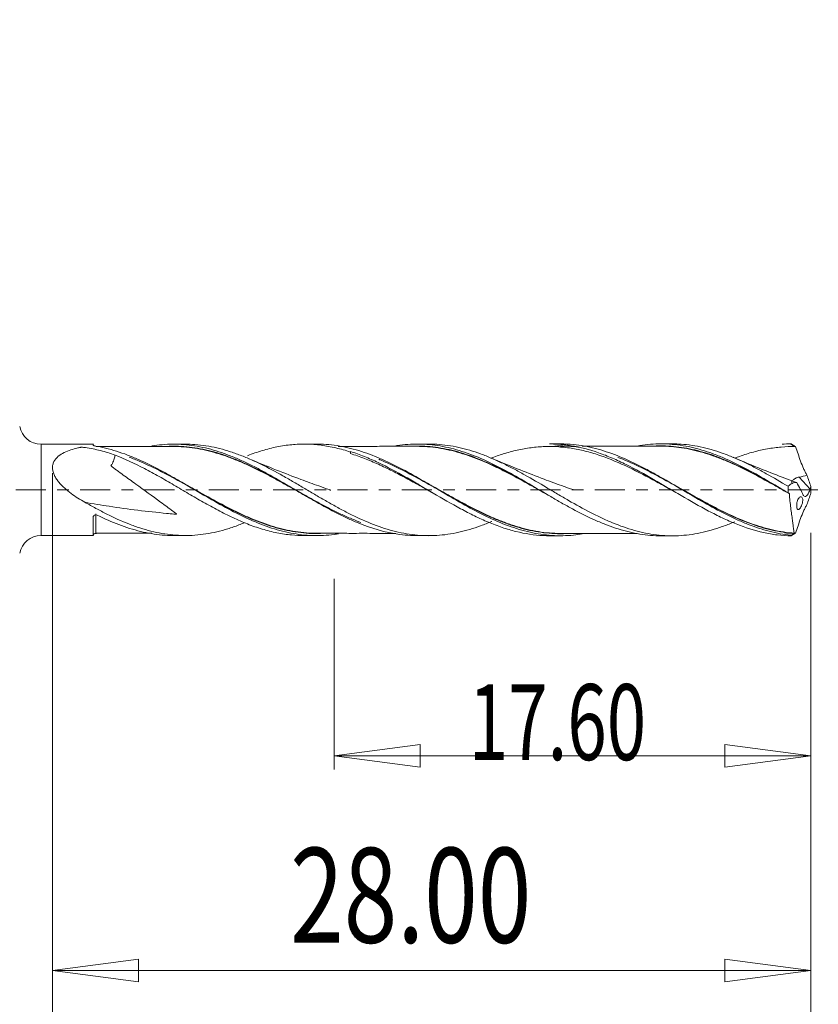
# Model space of a CAD drawing. Units: millimetres. Extents: x -45 to 54, y -95 to 22.
# Drawn here: x 1 to 30, y -19 to 17 of the extents above; entities that cross this region are included whole.
import ezdxf

# ---------------------------------------------------------------- set-up
doc = ezdxf.new("R2010")
doc.units = ezdxf.units.MM
doc.linetypes.add('CENTER', pattern=[47.5, 22, -8.5, 8.5, -8.5])
for name, color, linetype in [('1', 4, 'Continuous'), ('2', 7, 'Continuous'), ('SK2', 7, 'Continuous'), ('SK4', 2, 'CENTER')]:
    doc.layers.add(name, color=color, linetype=linetype)
doc.styles.add('iso_b_vert', font='simplex.shx')
doc.dimstyles.get("Standard").update_dxf_attribs({"dimtxt": 0.18, "dimasz": 0.18, "dimexe": 0.18, "dimexo": 0.0625, "dimgap": 0.09, "dimtad": 1, "dimzin": 0, "dimdsep": 52, "dimtxsty": 'Standard', "dimcen": 0.09, "dimadec": 0, "dimazin": 0, "dimtfac": 1, "dimtdec": 4, "dimtofl": 0, "dimtmove": 0, "dimatfit": 3, "dimfxl": 1, "dimtolj": 1, "dimtzin": 0, "dimarcsym": 0})

# ---------------------------------------------------------------- blocks, each defined once
blk = doc.blocks.new('_U0')
at = {"layer": 'SK2', "lineweight": 13}
for p, q in [((30, -1.5875), (30, -29.67512)), ((0, -4.5875), (0, -29.67512)), ((0, -26.50012), (3.174998, -26.082123)), ((3.174998, -26.082123), (3.175002, -26.918117)), ((30, -26.50012), (26.824998, -26.082123)), ((26.825002, -26.918117), (26.824998, -26.082123)), ((0, -26.50012), (30, -26.50012)), ((0, -26.50012), (3.175002, -26.918117)), ((30, -26.50012), (26.825002, -26.918117))]:
    blk.add_line(p, q, dxfattribs=at)
at = {"layer": 'SK2', "lineweight": 18, "attachment_point": 7, "line_spacing_factor": 1.084337, "style": 'iso_b_vert'}
for s, insert, char_height in [('\\W0.1790;(', (6.244329, -25.400814), 3.175), ('\\W0.7468;30.00', (9.770389, -25.467451), 3.50012), ('\\W0.1969;)', (23.758393, -25.400814), 3.175)]:
    blk.add_mtext(s, dxfattribs=dict(at, insert=insert, char_height=char_height))
blk = doc.blocks.new('_Closed')
at = {"lineweight": -2}
for p, q in [((-1, 0.166667), (0, 0)), ((-1, 0.166667), (-1, -0.166667)), ((0, 0), (-1, -0.166667)), ((0, 0), (-1, 0))]:
    blk.add_line(p, q, dxfattribs=at)
blk = doc.blocks.new('_U1')
at = {"layer": '2', "lineweight": 13}
for p, q in [((36.75006, 14.283226), (36.75006, -10.4503)), ((36.332063, 4.874998), (37.168057, 4.875002)), ((36.75006, 1.7), (36.332063, 4.874998)), ((36.75006, 1.7), (37.168057, 4.875002)), ((30.9688, 1.7), (39.92506, 1.7)), ((30.9688, -1.7), (39.92506, -1.7)), ((36.75006, -1.7), (36.332063, -4.875002)), ((36.75006, -1.7), (37.168057, -4.874998)), ((37.168057, -4.874998), (36.332063, -4.875002))]:
    blk.add_line(p, q, dxfattribs=at)
at = {"layer": '2', "lineweight": 18, "insert": (36.060403, 5.857505), "char_height": 3.50012, "attachment_point": 7, "rotation": 90, "line_spacing_factor": 1.084337, "style": 'iso_b_vert'}
blk.add_mtext('\\W0.7640;3.40', dxfattribs=at)
blk = doc.blocks.new('_U4')
at = {"layer": 'SK2', "lineweight": 13}
for p, q in [((2, 0.6125), (2, -20.92482)), ((30, -1.5875), (30, -20.92482)), ((2, -17.74982), (5.174998, -17.331823)), ((5.174998, -17.331823), (5.175002, -18.167817)), ((30, -17.74982), (26.824998, -17.331823)), ((26.825002, -18.167817), (26.824998, -17.331823)), ((2, -17.74982), (30, -17.74982)), ((2, -17.74982), (5.175002, -18.167817)), ((30, -17.74982), (26.825002, -18.167817))]:
    blk.add_line(p, q, dxfattribs=at)
at = {"layer": 'SK2', "lineweight": 18, "insert": (10.770389, -16.717151), "char_height": 3.50012, "attachment_point": 7, "line_spacing_factor": 1.084337, "style": 'iso_b_vert'}
blk.add_mtext('\\W0.7468;28.00', dxfattribs=at)
blk = doc.blocks.new('_U5')
at = {"layer": 'SK2', "lineweight": 13}
for p, q in [((30, -1.5875), (30, -10.32)), ((12.4, -3.2875), (12.4, -10.32)), ((12.4, -9.82), (15.574998, -9.402003)), ((15.574998, -9.402003), (15.575002, -10.237997)), ((30, -9.82), (26.824998, -9.402003)), ((26.825002, -10.237997), (26.824998, -9.402003)), ((12.4, -9.82), (30, -9.82)), ((12.4, -9.82), (15.575002, -10.237997)), ((30, -9.82), (26.825002, -10.237997))]:
    blk.add_line(p, q, dxfattribs=at)
at = {"layer": 'SK2', "lineweight": 18, "insert": (17.366401, -9.973893), "char_height": 2.8, "attachment_point": 7, "line_spacing_factor": 1.084337, "style": 'iso_b_vert'}
blk.add_mtext('\\W0.6864;17.60', dxfattribs=at)
blk = doc.blocks.new('_U6')
at = {"layer": 'SK2', "lineweight": 13}
for p, q in [((-36, -1.5875), (-36, -39.67512)), ((30, -1.5875), (30, -39.67512)), ((-36, -36.50012), (-32.825002, -36.082123)), ((-32.825002, -36.082123), (-32.824998, -36.918117)), ((30, -36.50012), (26.824998, -36.082123)), ((26.825002, -36.918117), (26.824998, -36.082123)), ((-36, -36.50012), (30, -36.50012)), ((-36, -36.50012), (-32.824998, -36.918117)), ((30, -36.50012), (26.825002, -36.918117))]:
    blk.add_line(p, q, dxfattribs=at)
at = {"layer": 'SK2', "lineweight": 18, "insert": (-8.229611, -35.467451), "char_height": 3.50012, "attachment_point": 7, "line_spacing_factor": 1.084337, "style": 'iso_b_vert'}
blk.add_mtext('\\W0.7468;66.00', dxfattribs=at)

msp = doc.modelspace()

# ---------------------------------------------------------------- linework, layer by layer
at = {"layer": '1', "lineweight": 18}
for p, q in [((3.503, 1.684), (1.575, 1.683)), ((1.575, 1.683), (1.575, 0)), ((6.899, 1.686), (6.467, 1.686)), ((11.752, 1.689), (11.281, 1.689)), ((15.888, 1.692), (15.468, 1.691)), ((20.753, 1.695), (20.349, 1.694)), ((24.88, 1.697), (24.469, 1.697)), ((13, 1.417), (13, 1.395)), ((29.969, 0.026), (29.566, 0.472)), ((1.575, 0), (1.575, -1.683)), ((1.575, -1.683), (3.503, -1.684)), ((6.467, -1.686), (6.899, -1.686)), ((11.281, -1.689), (11.752, -1.689)), ((15.468, -1.691), (15.888, -1.692)), ((20.349, -1.694), (20.753, -1.695)), ((24.469, -1.697), (24.88, -1.697))]:
    msp.add_line(p, q, dxfattribs=at)
for centre, start, end in [((1.575, 2.483), 190.174, 270.0358), ((1.575, -2.483), 89.9642, 169.826)]:
    msp.add_arc(centre, 0.8, start, end, dxfattribs=at)
for centre, start_param, end_param in [((3.602, 1.699), 0.000422, 0.926773), ((3.602, -1.699), -1.555051, -0.000422)]:
    msp.add_ellipse(centre, major_axis=(-0.1, 0), ratio=1, start_param=start_param, end_param=end_param, dxfattribs=at)
for points, knots in [([(3.195, -0.461), (3.019, -0.362), (2.848, -0.255), (2.605, -0.074), (2.526, -0.01), (2.374, 0.127), (2.302, 0.2), (2.205, 0.317), (2.174, 0.358), (2.119, 0.441), (2.094, 0.483), (2.051, 0.571), (2.033, 0.617), (2.007, 0.707), (2, 0.753), (1.996, 0.844), (2, 0.887), (2.019, 0.971), (2.034, 1.011), (2.093, 1.122), (2.15, 1.185), (2.278, 1.292), (2.351, 1.336), (2.505, 1.414), (2.587, 1.446), (2.755, 1.503), (2.841, 1.526), (2.951, 1.552), (2.974, 1.557), (3.007, 1.564), (3.018, 1.567), (3.041, 1.571), (3.053, 1.572), (3.091, 1.573), (3.116, 1.571), (3.164, 1.565), (3.188, 1.561), (3.403, 1.531), (3.589, 1.496), (3.954, 1.405), (4.132, 1.349), (4.307, 1.282)], [0, 0, 0, 0, 0.125, 0.125, 0.1875, 0.1875, 0.25, 0.25, 0.28125, 0.28125, 0.3125, 0.3125, 0.34375, 0.34375, 0.375, 0.375, 0.40625, 0.40625, 0.4375, 0.4375, 0.5, 0.5, 0.5625, 0.5625, 0.625, 0.625, 0.6875, 0.6875, 0.703125, 0.703125, 0.710937, 0.710937, 0.71875, 0.71875, 0.734375, 0.734375, 0.75, 0.75, 0.875, 0.875, 1, 1, 1, 1]), ([(3.503, 1.637), (3.503, 1.657), (3.503, 1.67), (3.503, 1.682), (3.503, 1.684), (3.503, 1.684)], [0, 0, 0, 0, 0.616448, 0.616448, 1, 1, 1, 1]), ([(12.553, -1.624), (12.503, -1.632), (12.453, -1.639), (12.268, -1.664), (12.132, -1.676), (11.864, -1.69), (11.73, -1.691), (11.329, -1.678), (11.063, -1.647), (10.662, -1.569), (10.528, -1.538), (10.258, -1.465), (10.123, -1.424), (9.452, -1.195), (8.923, -0.942), (8.112, -0.501), (7.845, -0.347), (7.311, -0.035), (7.045, 0.123), (6.642, 0.357), (6.507, 0.435), (6.237, 0.586), (6.103, 0.659), (5.701, 0.872), (5.435, 1.004), (5.034, 1.179), (4.9, 1.235), (4.631, 1.337), (4.496, 1.384), (4.091, 1.51), (3.822, 1.575), (3.551, 1.619)], [0, 0, 0, 0, 0.016718, 0.016718, 0.061412, 0.061412, 0.106107, 0.106107, 0.195496, 0.195496, 0.240191, 0.240191, 0.284885, 0.284885, 0.463664, 0.463664, 0.553053, 0.553053, 0.642443, 0.642443, 0.687137, 0.687137, 0.731832, 0.731832, 0.821221, 0.821221, 0.865916, 0.865916, 0.910611, 0.910611, 1, 1, 1, 1]), ([(6.467, 1.602), (6.224, 1.602), (5.827, 1.602), (5.25, 1.601), (4.832, 1.6), (4.434, 1.601), (4.056, 1.601), (3.763, 1.6), (3.602, 1.599)], [0, 0, 0, 0, 0.254571, 0.415314, 0.604709, 0.692193, 0.832111, 1, 1, 1, 1]), ([(5.665, 1.62), (5.793, 1.64), (5.92, 1.656), (6.18, 1.679), (6.312, 1.685), (6.577, 1.686), (6.71, 1.682), (6.975, 1.661), (7.109, 1.646), (7.377, 1.604), (7.511, 1.577), (7.777, 1.515), (7.909, 1.479), (8.174, 1.398), (8.306, 1.352), (8.571, 1.254), (8.704, 1.2), (8.97, 1.085), (9.103, 1.023), (9.372, 0.893), (9.505, 0.826), (9.771, 0.686), (9.903, 0.613), (10.3, 0.392), (10.564, 0.237), (10.964, 0.002), (11.098, -0.077), (11.365, -0.234), (11.498, -0.312), (11.897, -0.54), (12.16, -0.687), (12.558, -0.891), (12.691, -0.957), (12.957, -1.083), (13.092, -1.143), (13.76, -1.42), (14.283, -1.576), (14.951, -1.665), (15.085, -1.678), (15.302, -1.689), (15.385, -1.691), (15.468, -1.691)], [0, 0, 0, 0, 0.039009, 0.039009, 0.079686, 0.079686, 0.120363, 0.120363, 0.16104, 0.16104, 0.201717, 0.201717, 0.242394, 0.242394, 0.283071, 0.283071, 0.323748, 0.323748, 0.364425, 0.364425, 0.405102, 0.405102, 0.445779, 0.445779, 0.527132, 0.527132, 0.567809, 0.567809, 0.608486, 0.608486, 0.68984, 0.68984, 0.730517, 0.730517, 0.771194, 0.771194, 0.933902, 0.933902, 0.974579, 0.974579, 1, 1, 1, 1]), ([(6.15, 1.602), (6.25, 1.608), (6.351, 1.612), (6.585, 1.612), (6.719, 1.608), (6.988, 1.588), (7.121, 1.572), (7.387, 1.532), (7.52, 1.507), (7.785, 1.447), (7.918, 1.412), (8.183, 1.334), (8.315, 1.29), (8.582, 1.195), (8.716, 1.142), (8.985, 1.031), (9.118, 0.972), (9.384, 0.848), (9.517, 0.784), (9.782, 0.65), (9.914, 0.581), (10.179, 0.439), (10.312, 0.367), (10.579, 0.219), (10.713, 0.143), (10.981, -0.008), (11.115, -0.083), (11.381, -0.232), (11.513, -0.306), (11.779, -0.451), (11.911, -0.523), (12.176, -0.662), (12.309, -0.73), (12.576, -0.861), (12.71, -0.924), (12.978, -1.044), (13.112, -1.101), (13.29, -1.171), (13.335, -1.188), (13.379, -1.205)], [0, 0, 0, 0, 0.041835, 0.041835, 0.097099, 0.097099, 0.152363, 0.152363, 0.207627, 0.207627, 0.26289, 0.26289, 0.318154, 0.318154, 0.373418, 0.373418, 0.428682, 0.428682, 0.483946, 0.483946, 0.53921, 0.53921, 0.594474, 0.594474, 0.649738, 0.649738, 0.705002, 0.705002, 0.760266, 0.760266, 0.81553, 0.81553, 0.870794, 0.870794, 0.926057, 0.926057, 0.981321, 0.981321, 1, 1, 1, 1]), ([(11.378, -0.24), (11.334, -0.216), (11.29, -0.191), (11.113, -0.092), (10.979, -0.018), (10.71, 0.132), (10.577, 0.207), (10.31, 0.354), (10.177, 0.427), (9.912, 0.568), (9.779, 0.637), (9.514, 0.77), (9.382, 0.834), (9.115, 0.958), (8.982, 1.017), (8.713, 1.128), (8.579, 1.181), (8.312, 1.277), (8.18, 1.32), (7.914, 1.399), (7.782, 1.434), (7.517, 1.494), (7.384, 1.519), (7.118, 1.56), (6.984, 1.576), (6.716, 1.597), (6.583, 1.602), (6.45, 1.602)], [0, 0, 0, 0, 0.026934, 0.026934, 0.108057, 0.108057, 0.18918, 0.18918, 0.270302, 0.270302, 0.351425, 0.351425, 0.432547, 0.432547, 0.51367, 0.51367, 0.594793, 0.594793, 0.675915, 0.675915, 0.757038, 0.757038, 0.83816, 0.83816, 0.919283, 0.919283, 1, 1, 1, 1]), ([(18.215, -1.164), (18.214, -1.164), (18.212, -1.165), (18.076, -1.224), (17.941, -1.278), (17.671, -1.377), (17.536, -1.421), (17.267, -1.501), (17.132, -1.537), (16.863, -1.597), (16.727, -1.622), (16.455, -1.661), (16.318, -1.675), (16.047, -1.691), (15.913, -1.693), (15.643, -1.687), (15.509, -1.678), (15.239, -1.65), (15.105, -1.63), (14.834, -1.579), (14.699, -1.548), (14.289, -1.44), (14.019, -1.348), (13.481, -1.131), (13.212, -1.007), (12.805, -0.802), (12.669, -0.729), (12.397, -0.581), (12.261, -0.505), (11.991, -0.351), (11.856, -0.273), (11.587, -0.115), (11.453, -0.035), (11.183, 0.124), (11.048, 0.204), (10.776, 0.362), (10.639, 0.44), (10.232, 0.67), (9.963, 0.813), (9.559, 1.01), (9.424, 1.073), (9.154, 1.191), (9.018, 1.247), (8.745, 1.349), (8.609, 1.396), (8.338, 1.479), (8.203, 1.516), (7.799, 1.611), (7.53, 1.653), (7.14, 1.682), (7.021, 1.686), (6.901, 1.686)], [0, 0, 0, 0, 0.000323, 0.000323, 0.036181, 0.036181, 0.072038, 0.072038, 0.107896, 0.107896, 0.143754, 0.143754, 0.179612, 0.179612, 0.21547, 0.21547, 0.251328, 0.251328, 0.287185, 0.287185, 0.323043, 0.323043, 0.394759, 0.394759, 0.466475, 0.466475, 0.502333, 0.502333, 0.53819, 0.53819, 0.574048, 0.574048, 0.609906, 0.609906, 0.645764, 0.645764, 0.681622, 0.681622, 0.753337, 0.753337, 0.789195, 0.789195, 0.825053, 0.825053, 0.860911, 0.860911, 0.896769, 0.896769, 0.968485, 0.968485, 1, 1, 1, 1]), ([(9.201, 1.261), (9.38, 1.331), (9.559, 1.394), (9.921, 1.504), (10.104, 1.55), (10.468, 1.623), (10.648, 1.65), (11.009, 1.684), (11.189, 1.691), (11.55, 1.685), (11.731, 1.672), (12.005, 1.637), (12.096, 1.622), (12.278, 1.589), (12.369, 1.57), (12.64, 1.506), (12.82, 1.455), (13, 1.395)], [0, 0, 0, 0, 0.14206, 0.14206, 0.28505, 0.28505, 0.42804, 0.42804, 0.57103, 0.57103, 0.71402, 0.71402, 0.785515, 0.785515, 0.85701, 0.85701, 1, 1, 1, 1]), ([(21.557, -1.629), (21.45, -1.646), (21.343, -1.66), (20.969, -1.697), (20.703, -1.702), (20.302, -1.675), (20.168, -1.661), (19.899, -1.621), (19.764, -1.596), (19.093, -1.444), (18.565, -1.242), (17.755, -0.852), (17.487, -0.71), (16.954, -0.413), (16.688, -0.257), (16.286, -0.02), (16.151, 0.06), (15.881, 0.219), (15.747, 0.297), (15.346, 0.528), (15.08, 0.676), (14.679, 0.883), (14.546, 0.95), (14.277, 1.077), (14.142, 1.137), (13.738, 1.306), (13.471, 1.401), (12.938, 1.553), (12.672, 1.611), (12.268, 1.664), (12.132, 1.676), (11.917, 1.687), (11.836, 1.689), (11.755, 1.689)], [0, 0, 0, 0, 0.032861, 0.032861, 0.114808, 0.114808, 0.155781, 0.155781, 0.196755, 0.196755, 0.360649, 0.360649, 0.442596, 0.442596, 0.524543, 0.524543, 0.565517, 0.565517, 0.60649, 0.60649, 0.688437, 0.688437, 0.729411, 0.729411, 0.770384, 0.770384, 0.852332, 0.852332, 0.934279, 0.934279, 0.975252, 0.975252, 1, 1, 1, 1]), ([(15.467, 1.607), (15.273, 1.607), (14.957, 1.607), (14.402, 1.607), (13.914, 1.606), (13.415, 1.605), (13.047, 1.606), (12.757, 1.605), (12.599, 1.605), (12.547, 1.605)], [0, 0, 0, 0, 0.199333, 0.325094, 0.56947, 0.701123, 0.838283, 0.946736, 1, 1, 1, 1]), ([(14.669, 1.626), (14.718, 1.634), (14.768, 1.641), (14.951, 1.665), (15.085, 1.678), (15.352, 1.692), (15.484, 1.693), (15.882, 1.681), (16.145, 1.651), (16.544, 1.576), (16.677, 1.545), (16.944, 1.474), (17.078, 1.433), (17.477, 1.299), (17.741, 1.192), (18.27, 0.95), (18.535, 0.815), (19.071, 0.524), (19.336, 0.371), (19.865, 0.062), (20.129, -0.096), (20.528, -0.329), (20.662, -0.407), (20.929, -0.559), (21.062, -0.633), (21.461, -0.846), (21.724, -0.98), (22.121, -1.159), (22.254, -1.215), (22.52, -1.32), (22.654, -1.369), (22.921, -1.456), (23.054, -1.495), (23.319, -1.563), (23.451, -1.592), (23.848, -1.664), (24.111, -1.691), (24.407, -1.697), (24.435, -1.697), (24.464, -1.697)], [0, 0, 0, 0, 0.01509, 0.01509, 0.055765, 0.055765, 0.09644, 0.09644, 0.177791, 0.177791, 0.218466, 0.218466, 0.259142, 0.259142, 0.340492, 0.340492, 0.421843, 0.421843, 0.503193, 0.503193, 0.584544, 0.584544, 0.625219, 0.625219, 0.665894, 0.665894, 0.747245, 0.747245, 0.78792, 0.78792, 0.828596, 0.828596, 0.869271, 0.869271, 0.909946, 0.909946, 0.991297, 0.991297, 1, 1, 1, 1]), ([(15.186, 1.609), (15.337, 1.618), (15.488, 1.62), (15.905, 1.605), (16.169, 1.576), (16.57, 1.501), (16.705, 1.471), (16.973, 1.402), (17.106, 1.362), (17.507, 1.231), (17.773, 1.127), (18.176, 0.949), (18.309, 0.887), (18.576, 0.757), (18.708, 0.69), (19.106, 0.482), (19.371, 0.336), (19.752, 0.123), (19.867, 0.057), (19.982, -0.008)], [0, 0, 0, 0, 0.094989, 0.094989, 0.261644, 0.261644, 0.344971, 0.344971, 0.428299, 0.428299, 0.594954, 0.594954, 0.678282, 0.678282, 0.761609, 0.761609, 0.928264, 0.928264, 1, 1, 1, 1]), ([(20.329, -0.214), (20.233, -0.16), (20.137, -0.106), (19.906, 0.024), (19.772, 0.099), (19.372, 0.322), (19.107, 0.468), (18.709, 0.675), (18.577, 0.742), (18.31, 0.871), (18.177, 0.934), (17.773, 1.112), (17.507, 1.216), (17.107, 1.347), (16.973, 1.387), (16.705, 1.457), (16.571, 1.487), (16.169, 1.564), (15.905, 1.594), (15.578, 1.606), (15.517, 1.607), (15.456, 1.607)], [0, 0, 0, 0, 0.059268, 0.059268, 0.141356, 0.141356, 0.305532, 0.305532, 0.38762, 0.38762, 0.469708, 0.469708, 0.633884, 0.633884, 0.715972, 0.715972, 0.79806, 0.79806, 0.962237, 0.962237, 1, 1, 1, 1]), ([(27.185, -1.176), (27.167, -1.184), (27.148, -1.192), (26.995, -1.256), (26.861, -1.309), (26.592, -1.405), (26.457, -1.448), (26.186, -1.526), (26.049, -1.56), (25.642, -1.645), (25.373, -1.68), (24.835, -1.704), (24.567, -1.694), (24.159, -1.645), (24.022, -1.623), (23.751, -1.568), (23.617, -1.535), (23.213, -1.423), (22.944, -1.329), (22.539, -1.161), (22.404, -1.101), (22.131, -0.973), (21.995, -0.906), (21.589, -0.697), (21.321, -0.547), (20.917, -0.314), (20.782, -0.235), (20.512, -0.076), (20.376, 0.005), (19.967, 0.247), (19.698, 0.404), (19.294, 0.63), (19.16, 0.704), (18.89, 0.846), (18.755, 0.914), (18.484, 1.044), (18.347, 1.107), (18.076, 1.224), (17.941, 1.278), (17.671, 1.377), (17.536, 1.421), (17.267, 1.501), (17.132, 1.537), (16.863, 1.597), (16.727, 1.622), (16.455, 1.661), (16.318, 1.675), (16.085, 1.689), (15.987, 1.692), (15.889, 1.692)], [0, 0, 0, 0, 0.004953, 0.004953, 0.040841, 0.040841, 0.07673, 0.07673, 0.112619, 0.112619, 0.184396, 0.184396, 0.256173, 0.256173, 0.292062, 0.292062, 0.327951, 0.327951, 0.399728, 0.399728, 0.435617, 0.435617, 0.471505, 0.471505, 0.543282, 0.543282, 0.579171, 0.579171, 0.61506, 0.61506, 0.686837, 0.686837, 0.722726, 0.722726, 0.758614, 0.758614, 0.794503, 0.794503, 0.830392, 0.830392, 0.86628, 0.86628, 0.902169, 0.902169, 0.938058, 0.938058, 0.973946, 0.973946, 1, 1, 1, 1]), ([(24.997, -0.09), (24.934, -0.055), (24.871, -0.02), (24.637, 0.111), (24.466, 0.206), (23.951, 0.488), (23.609, 0.67), (22.923, 0.996), (22.58, 1.142), (22.065, 1.319), (21.894, 1.371), (21.551, 1.46), (21.38, 1.497), (21.037, 1.555), (20.865, 1.574), (20.523, 1.599), (20.351, 1.602), (20.009, 1.592), (19.838, 1.578), (19.496, 1.534), (19.325, 1.504), (18.982, 1.427), (18.81, 1.38), (18.487, 1.279), (18.335, 1.226), (18.183, 1.169)], [0, 0, 0, 0, 0.027575, 0.027575, 0.103036, 0.103036, 0.253957, 0.253957, 0.404879, 0.404879, 0.480339, 0.480339, 0.5558, 0.5558, 0.631261, 0.631261, 0.706721, 0.706721, 0.782182, 0.782182, 0.857643, 0.857643, 0.933103, 0.933103, 1, 1, 1, 1]), ([(20.352, 1.694), (20.446, 1.694), (20.54, 1.692), (20.804, 1.676), (20.975, 1.657), (21.487, 1.575), (21.824, 1.485), (22.329, 1.309), (22.498, 1.243), (22.752, 1.134), (22.836, 1.097), (23.007, 1.018), (23.092, 0.977), (23.518, 0.767), (23.854, 0.581), (24.359, 0.29), (24.528, 0.191), (24.867, -0.01), (25.038, -0.112), (25.547, -0.411), (25.883, -0.604), (26.389, -0.87), (26.558, -0.955), (26.813, -1.075), (26.898, -1.114), (27.069, -1.188), (27.154, -1.224), (27.577, -1.393), (27.912, -1.5), (28.418, -1.613), (28.588, -1.643), (28.929, -1.684), (29.099, -1.696), (29.269, -1.699)], [0, 0, 0, 0, 0.031403, 0.031403, 0.08838, 0.08838, 0.202332, 0.202332, 0.259308, 0.259308, 0.287797, 0.287797, 0.316285, 0.316285, 0.430237, 0.430237, 0.487214, 0.487214, 0.54419, 0.54419, 0.658142, 0.658142, 0.715119, 0.715119, 0.743607, 0.743607, 0.772095, 0.772095, 0.886047, 0.886047, 0.943024, 0.943024, 1, 1, 1, 1]), ([(21.458, 1.572), (21.418, 1.577), (21.377, 1.582), (21.074, 1.616), (20.812, 1.627), (20.548, 1.616)], [0, 0, 0, 0, 0.133156, 0.133156, 1, 1, 1, 1]), ([(29.263, -1.675), (28.994, -1.648), (28.728, -1.599), (28.195, -1.461), (27.929, -1.372), (27.525, -1.212), (27.39, -1.154), (27.122, -1.033), (26.989, -0.968), (26.589, -0.767), (26.323, -0.622), (25.788, -0.317), (25.517, -0.156), (24.982, 0.161), (24.716, 0.319), (24.316, 0.546), (24.183, 0.62), (23.914, 0.765), (23.779, 0.835), (23.375, 1.038), (23.109, 1.159), (22.576, 1.369), (22.31, 1.458), (21.907, 1.561), (21.772, 1.591), (21.503, 1.639), (21.369, 1.658), (21.075, 1.687), (20.915, 1.695), (20.755, 1.695)], [0, 0, 0, 0, 0.094335, 0.094335, 0.18867, 0.18867, 0.235838, 0.235838, 0.283005, 0.283005, 0.37734, 0.37734, 0.471675, 0.471675, 0.566011, 0.566011, 0.613178, 0.613178, 0.660346, 0.660346, 0.754681, 0.754681, 0.849016, 0.849016, 0.896183, 0.896183, 0.943351, 0.943351, 1, 1, 1, 1]), ([(24.466, 1.613), (24.272, 1.612), (23.956, 1.612), (23.509, 1.611), (23.066, 1.611), (22.578, 1.612), (22.102, 1.61), (21.769, 1.611), (21.604, 1.611), (21.557, 1.611)], [0, 0, 0, 0, 0.200067, 0.326211, 0.461263, 0.656371, 0.830131, 0.951659, 1, 1, 1, 1]), ([(23.562, 1.612), (23.569, 1.613), (23.576, 1.615), (23.848, 1.664), (24.111, 1.691), (24.512, 1.699), (24.646, 1.696), (24.913, 1.679), (25.045, 1.665), (25.442, 1.608), (25.705, 1.548), (26.103, 1.43), (26.236, 1.386), (26.503, 1.289), (26.637, 1.236), (27.036, 1.066), (27.3, 0.938), (27.828, 0.662), (28.093, 0.513), (28.628, 0.203), (28.894, 0.043), (29.162, -0.114)], [0, 0, 0, 0, 0.003842, 0.003842, 0.146151, 0.146151, 0.217305, 0.217305, 0.288459, 0.288459, 0.430767, 0.430767, 0.501921, 0.501921, 0.573075, 0.573075, 0.715384, 0.715384, 0.857692, 0.857692, 1, 1, 1, 1]), ([(24.242, 1.618), (24.304, 1.621), (24.366, 1.622), (24.692, 1.625), (24.956, 1.605), (25.35, 1.548), (25.482, 1.524), (25.746, 1.466), (25.878, 1.432), (26.144, 1.355), (26.279, 1.312), (26.546, 1.217), (26.678, 1.165), (27.075, 1.001), (27.338, 0.879), (27.864, 0.614), (28.128, 0.471), (28.529, 0.249), (28.663, 0.173), (28.93, 0.022), (29.064, -0.054), (29.198, -0.129)], [0, 0, 0, 0, 0.037304, 0.037304, 0.197754, 0.197754, 0.277978, 0.277978, 0.358203, 0.358203, 0.438428, 0.438428, 0.518652, 0.518652, 0.679101, 0.679101, 0.839551, 0.839551, 0.919775, 0.919775, 1, 1, 1, 1]), ([(29.203, -0.143), (29.069, -0.068), (28.935, 0.007), (28.668, 0.158), (28.534, 0.233), (28.133, 0.455), (27.869, 0.597), (27.342, 0.862), (27.079, 0.984), (26.682, 1.148), (26.55, 1.2), (26.283, 1.295), (26.148, 1.339), (25.882, 1.417), (25.749, 1.452), (25.485, 1.51), (25.354, 1.534), (24.969, 1.591), (24.716, 1.612), (24.461, 1.613)], [0, 0, 0, 0, 0.083872, 0.083872, 0.167743, 0.167743, 0.335486, 0.335486, 0.503229, 0.503229, 0.587101, 0.587101, 0.670972, 0.670972, 0.754844, 0.754844, 0.838715, 0.838715, 1, 1, 1, 1]), ([(29.155, 0.13), (28.886, 0.29), (28.618, 0.447), (28.213, 0.672), (28.077, 0.745), (27.805, 0.887), (27.669, 0.955), (27.399, 1.083), (27.264, 1.143), (26.995, 1.256), (26.861, 1.309), (26.592, 1.405), (26.457, 1.448), (26.186, 1.526), (26.049, 1.56), (25.642, 1.645), (25.373, 1.68), (25.03, 1.695), (24.956, 1.697), (24.883, 1.697)], [0, 0, 0, 0, 0.189588, 0.189588, 0.284382, 0.284382, 0.379177, 0.379177, 0.473971, 0.473971, 0.568765, 0.568765, 0.663559, 0.663559, 0.758353, 0.758353, 0.947942, 0.947942, 1, 1, 1, 1]), ([(29.42, 1.599), (29.249, 1.602), (29.077, 1.596), (28.734, 1.567), (28.563, 1.544), (28.22, 1.483), (28.048, 1.444), (27.706, 1.35), (27.534, 1.295), (27.306, 1.214), (27.249, 1.194), (27.193, 1.172)], [0, 0, 0, 0, 0.230955, 0.230955, 0.461911, 0.461911, 0.692866, 0.692866, 0.923822, 0.923822, 1, 1, 1, 1]), ([(29.269, 1.699), (29.294, 1.683), (29.319, 1.667), (29.357, 1.641), (29.37, 1.633), (29.389, 1.62), (29.398, 1.614), (29.409, 1.606), (29.414, 1.603), (29.417, 1.601), (29.419, 1.6), (29.42, 1.599)], [0, 0, 0, 0, 0.5, 0.5, 0.75, 0.75, 0.875, 0.9375, 0.96875, 0.96875, 1, 1, 1, 1]), ([(29.376, 1.611), (29.378, 1.609), (29.381, 1.608), (29.385, 1.605), (29.386, 1.605), (29.387, 1.604), (29.388, 1.603), (29.389, 1.602), (29.389, 1.602), (29.39, 1.602), (29.39, 1.601), (29.39, 1.601), (29.39, 1.601), (29.39, 1.601), (29.39, 1.601), (29.39, 1.601)], [0, 0, 0, 0, 0.482736, 0.482736, 0.65414, 0.65414, 0.748944, 0.748944, 0.829418, 0.829418, 0.910279, 0.910279, 0.986343, 0.986343, 1, 1, 1, 1]), ([(29.426, 1.595), (29.49, 1.416), (29.554, 1.234), (29.652, 0.964), (29.687, 0.875), (29.745, 0.745), (29.766, 0.703), (29.807, 0.621), (29.829, 0.582), (29.851, 0.544)], [0, 0, 0, 0, 0.5, 0.5, 0.75, 0.75, 0.875, 0.875, 1, 1, 1, 1]), ([(4.307, 1.282), (4.306, 1.261), (4.303, 1.241), (4.288, 1.171), (4.271, 1.118), (4.235, 1.034), (4.223, 1.005), (4.2, 0.961), (4.187, 0.939), (4.172, 0.914), (4.163, 0.901), (4.16, 0.895), (4.158, 0.892), (4.157, 0.891), (4.157, 0.889), (4.158, 0.888), (4.162, 0.882), (4.167, 0.878), (4.176, 0.871), (4.18, 0.867), (4.194, 0.856), (4.203, 0.849), (4.231, 0.827), (4.25, 0.813), (4.306, 0.77), (4.344, 0.742), (4.459, 0.659), (4.535, 0.603), (4.765, 0.437), (4.918, 0.326), (5.377, -0.007), (5.682, -0.23), (6.065, -0.509), (6.141, -0.565), (6.294, -0.676), (6.37, -0.732), (6.484, -0.818), (6.522, -0.846), (6.563, -0.881), (6.567, -0.884), (6.574, -0.89), (6.576, -0.892), (6.579, -0.896), (6.58, -0.897), (6.582, -0.899), (6.582, -0.901), (6.578, -0.902), (6.575, -0.901), (6.569, -0.901), (6.561, -0.9), (6.53, -0.897), (6.413, -0.887), (5.589, -0.812), (4.795, -0.715), (3.794, -0.563), (3.494, -0.514), (3.195, -0.461)], [0, 0, 0, 0, 0.017065, 0.017065, 0.055699, 0.055699, 0.075016, 0.075016, 0.084675, 0.089504, 0.091919, 0.093126, 0.093126, 0.09373, 0.09373, 0.094333, 0.094333, 0.096748, 0.096748, 0.099163, 0.099163, 0.103992, 0.103992, 0.113651, 0.113651, 0.132968, 0.132968, 0.171602, 0.171602, 0.24887, 0.24887, 0.403408, 0.403408, 0.442042, 0.442042, 0.480676, 0.480676, 0.499993, 0.499993, 0.502408, 0.502408, 0.503615, 0.503615, 0.504219, 0.504219, 0.504822, 0.504822, 0.50603, 0.50603, 0.507237, 0.509652, 0.51931, 0.557945, 0.867019, 0.867019, 1, 1, 1, 1]), ([(4.307, 1.282), (4.674, 1.143), (5.033, 0.974), (5.574, 0.692), (5.755, 0.594), (6.118, 0.39), (6.301, 0.283), (6.665, 0.071), (6.845, -0.036), (7.206, -0.248), (7.386, -0.353), (7.747, -0.558), (7.929, -0.657), (8.294, -0.85), (8.476, -0.941), (8.837, -1.111), (9.018, -1.189), (9.378, -1.33), (9.558, -1.394), (9.921, -1.504), (10.104, -1.55), (10.468, -1.623), (10.648, -1.65), (10.979, -1.681), (11.13, -1.689), (11.281, -1.689)], [0, 0, 0, 0, 0.155815, 0.155815, 0.233722, 0.233722, 0.31163, 0.31163, 0.389537, 0.389537, 0.467444, 0.467444, 0.545352, 0.545352, 0.623259, 0.623259, 0.701167, 0.701167, 0.779074, 0.779074, 0.856981, 0.856981, 0.934889, 0.934889, 1, 1, 1, 1]), ([(11.894, -1.612), (11.818, -1.614), (11.742, -1.615), (11.398, -1.608), (11.131, -1.583), (10.725, -1.512), (10.589, -1.484), (10.32, -1.417), (10.186, -1.379), (9.784, -1.253), (9.518, -1.151), (9.115, -0.977), (8.98, -0.915), (8.709, -0.786), (8.574, -0.718), (8.17, -0.51), (7.903, -0.364), (7.368, -0.066), (7.1, 0.087), (6.558, 0.388), (6.289, 0.534), (5.754, 0.808), (5.487, 0.935), (5.088, 1.106), (4.957, 1.158), (4.825, 1.207)], [0, 0, 0, 0, 0.03244, 0.03244, 0.146465, 0.146465, 0.203478, 0.203478, 0.26049, 0.26049, 0.374515, 0.374515, 0.431528, 0.431528, 0.48854, 0.48854, 0.602565, 0.602565, 0.71659, 0.71659, 0.830615, 0.830615, 0.94464, 0.94464, 1, 1, 1, 1]), ([(12.275, -0.014), (12.275, -0.014), (12.275, -0.014), (12.275, -0.014), (12.275, -0.014), (12.275, -0.014), (12.275, -0.014), (12.275, -0.014), (12.275, -0.014), (12.274, -0.013), (12.273, -0.013), (12.272, -0.013), (12.27, -0.012), (12.264, -0.01), (12.245, -0.003), (12.1, 0.048), (11.736, 0.175), (11.089, 0.412), (10.228, 0.743), (9.591, 1.005), (9.253, 1.15)], [0, 0, 0, 0, 0.000006, 0.000064, 0.000155, 0.000218, 0.000244, 0.000267, 0.00031, 0.000573, 0.00078, 0.001155, 0.001869, 0.003397, 0.006952, 0.021019, 0.146993, 0.362627, 0.659762, 1, 1, 1, 1]), ([(13, 1.417), (13.171, 1.362), (13.342, 1.3), (13.683, 1.161), (13.853, 1.086), (14.361, 0.846), (14.697, 0.666), (15.12, 0.426), (15.205, 0.377), (15.375, 0.279), (15.461, 0.229), (15.716, 0.078), (15.886, -0.022), (16.392, -0.32), (16.728, -0.515), (17.237, -0.789), (17.408, -0.878), (17.749, -1.044), (17.92, -1.122), (18.261, -1.265), (18.432, -1.33), (18.771, -1.445), (18.94, -1.495), (19.445, -1.621), (19.782, -1.673), (20.199, -1.693), (20.276, -1.694), (20.352, -1.694)], [0, 0, 0, 0, 0.06921, 0.06921, 0.138419, 0.138419, 0.276839, 0.276839, 0.311444, 0.311444, 0.346049, 0.346049, 0.415258, 0.415258, 0.553678, 0.553678, 0.622888, 0.622888, 0.692097, 0.692097, 0.761307, 0.761307, 0.830517, 0.830517, 0.968936, 0.968936, 1, 1, 1, 1]), ([(15.999, -0.092), (15.856, -0.012), (15.714, 0.068), (15.4, 0.242), (15.228, 0.337), (14.886, 0.521), (14.714, 0.611), (14.371, 0.783), (14.2, 0.866), (13.857, 1.02), (13.686, 1.093), (13.343, 1.225), (13.171, 1.284), (13, 1.337)], [0, 0, 0, 0, 0.142663, 0.142663, 0.31413, 0.31413, 0.485598, 0.485598, 0.657065, 0.657065, 0.828533, 0.828533, 1, 1, 1, 1]), ([(20.97, -1.615), (20.825, -1.622), (20.68, -1.622), (20.4, -1.609), (20.265, -1.598), (19.995, -1.565), (19.86, -1.543), (19.458, -1.463), (19.191, -1.39), (18.79, -1.255), (18.656, -1.206), (18.387, -1.099), (18.252, -1.041), (17.846, -0.859), (17.578, -0.725), (17.175, -0.512), (17.04, -0.44), (16.77, -0.291), (16.634, -0.215), (15.96, 0.164), (15.43, 0.469), (14.755, 0.807), (14.619, 0.873), (14.35, 0.997), (14.215, 1.056), (14.072, 1.114), (14.062, 1.118), (14.052, 1.122)], [0, 0, 0, 0, 0.06318, 0.06318, 0.121461, 0.121461, 0.179743, 0.179743, 0.296307, 0.296307, 0.354588, 0.354588, 0.41287, 0.41287, 0.529433, 0.529433, 0.587715, 0.587715, 0.645997, 0.645997, 0.879124, 0.879124, 0.937406, 0.937406, 0.995687, 0.995687, 1, 1, 1, 1]), ([(21.25, -0.004), (21.25, -0.004), (21.25, -0.004), (21.25, -0.004), (21.249, -0.004), (21.249, -0.004), (21.249, -0.004), (21.249, -0.004), (21.248, -0.004), (21.246, -0.003), (21.244, -0.002), (21.239, 0), (21.229, 0.003), (21.207, 0.011), (21.06, 0.061), (20.702, 0.187), (20.064, 0.421), (19.176, 0.763), (18.508, 1.039), (18.135, 1.198)], [0, 0, 0, 0, 0.000012, 0.000049, 0.000137, 0.000229, 0.000304, 0.000371, 0.000853, 0.001231, 0.00192, 0.00324, 0.005896, 0.011597, 0.024826, 0.146442, 0.351535, 0.636118, 1, 1, 1, 1]), ([(29.376, -1.611), (29.241, -1.601), (29.106, -1.586), (28.837, -1.544), (28.701, -1.518), (28.296, -1.426), (28.029, -1.345), (27.497, -1.151), (27.232, -1.039), (26.832, -0.851), (26.698, -0.785), (26.429, -0.649), (26.293, -0.577), (25.621, -0.215), (25.095, 0.096), (24.425, 0.463), (24.291, 0.536), (24.02, 0.677), (23.885, 0.746), (23.482, 0.943), (23.216, 1.063), (22.921, 1.179), (22.893, 1.19), (22.864, 1.2)], [0, 0, 0, 0, 0.06169, 0.06169, 0.123381, 0.123381, 0.246761, 0.246761, 0.370142, 0.370142, 0.431833, 0.431833, 0.493523, 0.493523, 0.740284, 0.740284, 0.801975, 0.801975, 0.863665, 0.863665, 0.987046, 0.987046, 1, 1, 1, 1]), ([(29.431, 0.287), (29.3, 0.335), (28.889, 0.486), (28.119, 0.786), (27.483, 1.049), (27.125, 1.202)], [0, 0, 0, 0, 0.168128, 0.529589, 1, 1, 1, 1]), ([(29.285, 0.275), (29.283, 0.279), (29.283, 0.284), (29.285, 0.297), (29.29, 0.306), (29.304, 0.326), (29.314, 0.337), (29.338, 0.36), (29.352, 0.373), (29.386, 0.398), (29.405, 0.411), (29.446, 0.433), (29.469, 0.444), (29.516, 0.461), (29.541, 0.467), (29.566, 0.472)], [0, 0, 0, 0, 0.100732, 0.100732, 0.25061, 0.25061, 0.400488, 0.400488, 0.550366, 0.550366, 0.700244, 0.700244, 0.850122, 0.850122, 1, 1, 1, 1]), ([(6.798, 0.265), (6.81, 0.258), (6.823, 0.251), (7.106, 0.094), (7.375, -0.057), (7.91, -0.354), (8.177, -0.5), (8.58, -0.707), (8.716, -0.774), (8.987, -0.903), (9.121, -0.965), (9.525, -1.139), (9.792, -1.24), (10.193, -1.367), (10.327, -1.405), (10.597, -1.472), (10.732, -1.5), (11.138, -1.571), (11.406, -1.597), (11.708, -1.604), (11.743, -1.604), (11.777, -1.604)], [0, 0, 0, 0, 0.007455, 0.007455, 0.169398, 0.169398, 0.33134, 0.33134, 0.412311, 0.412311, 0.493282, 0.493282, 0.655225, 0.655225, 0.736196, 0.736196, 0.817167, 0.817167, 0.979109, 0.979109, 1, 1, 1, 1]), ([(15.744, 0.295), (15.998, 0.155), (16.253, 0.011), (16.644, -0.208), (16.78, -0.284), (17.05, -0.431), (17.184, -0.504), (17.588, -0.715), (17.856, -0.849), (18.263, -1.031), (18.398, -1.088), (18.667, -1.194), (18.801, -1.244), (19.202, -1.379), (19.468, -1.452), (19.871, -1.532), (20.006, -1.554), (20.277, -1.587), (20.412, -1.599), (20.627, -1.609), (20.707, -1.61), (20.788, -1.61)], [0, 0, 0, 0, 0.152056, 0.152056, 0.232043, 0.232043, 0.31203, 0.31203, 0.472004, 0.472004, 0.551991, 0.551991, 0.631978, 0.631978, 0.791952, 0.791952, 0.871939, 0.871939, 0.951926, 0.951926, 1, 1, 1, 1]), ([(24.985, 0.163), (25.38, -0.058), (25.773, -0.284), (26.307, -0.57), (26.442, -0.641), (26.712, -0.777), (26.845, -0.843), (27.246, -1.03), (27.511, -1.142), (28.043, -1.334), (28.31, -1.415), (28.716, -1.508), (28.851, -1.534), (29.121, -1.575), (29.256, -1.59), (29.39, -1.601)], [0, 0, 0, 0, 0.270605, 0.270605, 0.36178, 0.36178, 0.452954, 0.452954, 0.635303, 0.635303, 0.817651, 0.817651, 0.908826, 0.908826, 1, 1, 1, 1]), ([(29.473, 0.266), (29.446, 0.271), (29.418, 0.27), (29.363, 0.26), (29.335, 0.252), (29.253, 0.217), (29.202, 0.181), (29.155, 0.13)], [0, 0, 0, 0, 0.25, 0.25, 0.5, 0.5, 1, 1, 1, 1]), ([(29.969, 0.026), (29.962, 0.001), (29.953, -0.025), (29.933, -0.074), (29.922, -0.098), (29.898, -0.142), (29.885, -0.162), (29.86, -0.197), (29.847, -0.212), (29.808, -0.246), (29.784, -0.253), (29.763, -0.245), (29.761, -0.244), (29.759, -0.244)], [0, 0, 0, 0, 0.161628, 0.161628, 0.323257, 0.323257, 0.484885, 0.484885, 0.646513, 0.646513, 0.96977, 0.96977, 1, 1, 1, 1]), ([(29.198, -0.129), (29.198, -0.129), (29.199, -0.13), (29.2, -0.132), (29.201, -0.133), (29.202, -0.136), (29.202, -0.138), (29.203, -0.14), (29.203, -0.142), (29.203, -0.143)], [0, 0, 0, 0, 0.262927, 0.262927, 0.543261, 0.543261, 0.825593, 0.825593, 1, 1, 1, 1]), ([(29.203, -0.143), (29.207, -0.234), (29.215, -0.324), (29.233, -0.498), (29.244, -0.584), (29.265, -0.75), (29.277, -0.829), (29.297, -0.978), (29.307, -1.049), (29.325, -1.181), (29.333, -1.241), (29.346, -1.349), (29.352, -1.398), (29.367, -1.522), (29.375, -1.576), (29.39, -1.601)], [0, 0, 0, 0, 0.125, 0.125, 0.25, 0.25, 0.375, 0.375, 0.5, 0.5, 0.625, 0.625, 0.75, 0.75, 1, 1, 1, 1]), ([(29.589, -0.692), (29.562, -0.726), (29.538, -0.739), (29.509, -0.725), (29.5, -0.715), (29.486, -0.683), (29.481, -0.662), (29.474, -0.61), (29.473, -0.579), (29.475, -0.529), (29.476, -0.512), (29.48, -0.478), (29.483, -0.461), (29.495, -0.411), (29.505, -0.379), (29.53, -0.327), (29.544, -0.306), (29.588, -0.259), (29.619, -0.249), (29.657, -0.264), (29.668, -0.274), (29.687, -0.304), (29.693, -0.325), (29.699, -0.375), (29.698, -0.406), (29.689, -0.471), (29.68, -0.506), (29.657, -0.571), (29.644, -0.602), (29.617, -0.654), (29.603, -0.676), (29.589, -0.692)], [0, 0, 0, 0, 0.125, 0.125, 0.1875, 0.1875, 0.25, 0.25, 0.3125, 0.3125, 0.34375, 0.34375, 0.375, 0.375, 0.4375, 0.4375, 0.5, 0.5, 0.625, 0.625, 0.6875, 0.6875, 0.75, 0.75, 0.8125, 0.8125, 0.875, 0.875, 0.9375, 0.9375, 1, 1, 1, 1]), ([(9.08, -1.22), (9.014, -1.247), (8.948, -1.273), (8.745, -1.349), (8.609, -1.396), (8.338, -1.479), (8.203, -1.516), (7.799, -1.611), (7.53, -1.653), (7.124, -1.683), (6.988, -1.687), (6.715, -1.684), (6.579, -1.677), (6.309, -1.652), (6.174, -1.634), (5.905, -1.586), (5.77, -1.558), (5.5, -1.49), (5.365, -1.451), (5.093, -1.363), (4.957, -1.313), (4.548, -1.153), (4.278, -1.032), (3.874, -0.829), (3.739, -0.758), (3.468, -0.612), (3.332, -0.537), (3.195, -0.461)], [0, 0, 0, 0, 0.033483, 0.033483, 0.10252, 0.10252, 0.171557, 0.171557, 0.309631, 0.309631, 0.378668, 0.378668, 0.447705, 0.447705, 0.516742, 0.516742, 0.585779, 0.585779, 0.654816, 0.654816, 0.723852, 0.723852, 0.861926, 0.861926, 0.930963, 0.930963, 1, 1, 1, 1]), ([(29.426, -1.595), (29.49, -1.416), (29.554, -1.234), (29.652, -0.964), (29.687, -0.875), (29.745, -0.745), (29.766, -0.703), (29.807, -0.621), (29.829, -0.582), (29.851, -0.544)], [0, 0, 0, 0, 0.5, 0.5, 0.75, 0.75, 0.875, 0.875, 1, 1, 1, 1]), ([(3.503, -1.684), (3.503, -1.684), (3.503, -1.683), (3.503, -1.676), (3.503, -1.665), (3.503, -1.632), (3.503, -1.609), (3.503, -1.552), (3.503, -1.518), (3.503, -1.439), (3.503, -1.394), (3.503, -1.295), (3.503, -1.241), (3.503, -1.124), (3.503, -1.06), (3.503, -0.993)], [0, 0, 0, 0, 0.059439, 0.059439, 0.216199, 0.216199, 0.372959, 0.372959, 0.529719, 0.529719, 0.68648, 0.68648, 0.84324, 0.84324, 1, 1, 1, 1]), ([(3.504, -0.99), (3.506, -0.978), (3.513, -0.965), (3.533, -0.944), (3.546, -0.936), (3.59, -0.919), (3.625, -0.92), (3.653, -0.934)], [0, 0, 0, 0, 0.25, 0.25, 0.5, 0.5, 1, 1, 1, 1]), ([(3.603, -0.884), (3.603, -0.955), (3.603, -1.023), (3.603, -1.148), (3.603, -1.205), (3.603, -1.362), (3.603, -1.446), (3.602, -1.533), (3.602, -1.555), (3.602, -1.587), (3.602, -1.596), (3.602, -1.599), (3.602, -1.599), (3.602, -1.599)], [0, 0, 0, 0, 0.162561, 0.162561, 0.325123, 0.325123, 0.650245, 0.650245, 0.812806, 0.812806, 0.975368, 0.975368, 1, 1, 1, 1]), ([(3.653, -0.934), (3.92, -1.067), (4.185, -1.184), (4.582, -1.334), (4.715, -1.38), (4.98, -1.464), (5.113, -1.502), (5.381, -1.567), (5.515, -1.595), (5.782, -1.639), (5.915, -1.656), (6.18, -1.679), (6.312, -1.685), (6.452, -1.686), (6.459, -1.686), (6.466, -1.686)], [0, 0, 0, 0, 0.283567, 0.283567, 0.425351, 0.425351, 0.567134, 0.567134, 0.708918, 0.708918, 0.850702, 0.850702, 0.992485, 0.992485, 1, 1, 1, 1]), ([(3.602, -1.599), (3.763, -1.6), (4.056, -1.601), (4.434, -1.601), (4.832, -1.6), (5.225, -1.601), (5.535, -1.601), (5.664, -1.601)], [0, 0, 0, 0, 0.233275, 0.427686, 0.549242, 0.812399, 1, 1, 1, 1]), ([(11.751, -1.604), (11.95, -1.604), (12.267, -1.605), (12.69, -1.605), (13.047, -1.606), (13.415, -1.605), (13.914, -1.606), (14.332, -1.607), (14.621, -1.607), (14.672, -1.607)], [0, 0, 0, 0, 0.2045, 0.325865, 0.434245, 0.571312, 0.702877, 0.947087, 1, 1, 1, 1]), ([(20.753, -1.61), (20.946, -1.61), (21.261, -1.61), (21.694, -1.611), (22.102, -1.61), (22.578, -1.612), (23.066, -1.611), (23.402, -1.611), (23.55, -1.611), (23.566, -1.611)], [0, 0, 0, 0, 0.205619, 0.336018, 0.461687, 0.641368, 0.843125, 0.982778, 1, 1, 1, 1]), ([(29.269, -1.699), (29.294, -1.683), (29.319, -1.667), (29.357, -1.641), (29.37, -1.633), (29.382, -1.624)], [0, 0, 0, 0, 0.66682, 0.66682, 1, 1, 1, 1]), ([(29.376, -1.611), (29.378, -1.609), (29.381, -1.608), (29.385, -1.605), (29.386, -1.605), (29.387, -1.604), (29.388, -1.603), (29.389, -1.602), (29.389, -1.602), (29.39, -1.602), (29.39, -1.601), (29.39, -1.601), (29.39, -1.601), (29.39, -1.601), (29.39, -1.601), (29.39, -1.601)], [0, 0, 0, 0, 0.482736, 0.482736, 0.65414, 0.65414, 0.748944, 0.748944, 0.829418, 0.829418, 0.910279, 0.910279, 0.986343, 0.986343, 1, 1, 1, 1])]:
    msp.add_open_spline(points, degree=3, knots=knots, dxfattribs=at)
for points, degree in [([(3.503, 1.636), (3.503, 1.637), (3.503, 1.637), (3.503, 1.637)], 3), ([(3.551, 1.619), (3.526, 1.623), (3.508, 1.63), (3.503, 1.636)], 3), ([(21.226, 1.61), (21.068, 1.61), (20.91, 1.61), (20.753, 1.61)], 3), ([(28.931, 1.682), (29.044, 1.691), (29.156, 1.697), (29.269, 1.699)], 3), ([(29.376, 1.611), (29.329, 1.608), (29.283, 1.603), (29.237, 1.599)], 3), ([(29.263, 1.675), (29.265, 1.689), (29.267, 1.697), (29.269, 1.699)], 3), ([(29.263, 1.675), (29.3, 1.654), (29.338, 1.633), (29.376, 1.611)], 3), ([(29.426, 1.595), (29.382, 1.624)], 1), ([(29.426, 1.595), (29.41, 1.607), (29.399, 1.608), (29.39, 1.601)], 3), ([(29.39, 1.601), (29.39, 1.601), (29.39, 1.601), (29.39, 1.601)], 3), ([(29.42, 1.599), (29.422, 1.597), (29.424, 1.596), (29.426, 1.595)], 3), ([(13, 1.395), (13, 1.376), (13, 1.357), (13, 1.337)], 3), ([(29.566, 0.472), (29.663, 0.488), (29.758, 0.511), (29.851, 0.544)], 3), ([(29.851, 0.544), (29.901, 0.404), (29.95, 0.262), (29.998, 0.121)], 3), ([(7.249, 0.002), (7.249, 0.002), (7.249, 0.002)], 2), ([(19.966, 0.001), (19.966, 0.001), (19.966, 0.001)], 2), ([(28.741, 0.129), (28.741, 0.132), (28.741, 0.135)], 2), ([(29.162, -0.114), (29.157, -0.033), (29.154, 0.049), (29.155, 0.13)], 3), ([(29.716, -0.192), (29.649, -0.05), (29.569, 0.102), (29.473, 0.266)], 3), ([(29.998, 0.121), (29.988, 0.089), (29.979, 0.058), (29.969, 0.026)], 3), ([(29.998, 0.121), (30.001, 0.04), (30.001, -0.041), (29.998, -0.121)], 3), ([(19.966, -0.001), (19.966, -0.001), (19.966, -0.001)], 2), ([(29.162, -0.114), (29.174, -0.119), (29.186, -0.125), (29.198, -0.129)], 3), ([(29.738, -0.227), (29.73, -0.218), (29.722, -0.206), (29.716, -0.192)], 3), ([(29.851, -0.544), (29.901, -0.404), (29.95, -0.262), (29.998, -0.121)], 3), ([(3.503, -0.993), (3.503, -0.992), (3.503, -0.991), (3.504, -0.99)], 3), ([(3.629, -1.606), (3.603, -1.61), (3.577, -1.615), (3.551, -1.619)], 3), ([(29.345, -1.599), (29.237, -1.6), (29.129, -1.597), (29.021, -1.59)], 3), ([(29.263, -1.675), (29.3, -1.654), (29.338, -1.633), (29.376, -1.611)], 3), ([(29.263, -1.675), (29.265, -1.689), (29.267, -1.697), (29.269, -1.699)], 3), ([(29.382, -1.624), (29.426, -1.595)], 1), ([(29.426, -1.595), (29.41, -1.607), (29.399, -1.608), (29.39, -1.601)], 3), ([(29.39, -1.601), (29.39, -1.601), (29.39, -1.601), (29.39, -1.601)], 3)]:
    msp.add_open_spline(points, degree=degree, dxfattribs=at)
at = {"layer": 'SK4', "lineweight": 18, "ltscale": 0.05}
msp.add_line((35, 0), (-41, 0), dxfattribs=at)

# ---------------------------------------------------------------- dimensions: what is measured, and where the dimension line sits
at = {"layer": '2', "lineweight": 18}
dim = msp.add_linear_dim(base=(36.75, 1.7), p1=(29.381, -1.7), p2=(29.381, 1.7), angle=90, dimstyle='Standard', override={"dimtxt": 3.50012, "dimasz": 3.175, "dimexe": 3.175, "dimexo": 1.5875, "dimgap": 1.75006, "dimtad": 1, "dimtih": 0, "dimtoh": 0, "dimdec": 1, "dimlfac": 1, "dimzin": 8, "dimdsep": 46, "dimlunit": 2, "dimpost": '', "dimtxsty": 'iso_b_vert', "dimblk1": 'Closed', "dimblk2": 'Closed', "dimsah": 1, "dimse1": 0, "dimse2": 0, "dimsd1": 0, "dimsd2": 0, "dimclrd": 9, "dimclre": 150, "dimclrt": 43, "dimtol": 0, "dimtm": -0.1, "dimtfac": 0.999966, "dimtdec": 2, "dimtofl": 1, "dimtmove": 0, "dimtzin": 8, "dimlwd": 13, "dimlwe": 13}, dxfattribs=at)
dim.commit()
dim.dimension.update_dxf_attribs({"geometry": '_U1', "text_midpoint": (36.75, 17.357)})
at = {"layer": 'SK2', "lineweight": 18}
for base, p1, override, picture, middle in [((30, -17.75), (2, 2.2), {"dimtxt": 3.50012, "dimasz": 3.175, "dimexe": 3.175, "dimexo": 1.5875, "dimgap": 1.75006, "dimtad": 1, "dimtih": 1, "dimtoh": 0, "dimdec": 1, "dimlfac": 1, "dimzin": 8, "dimdsep": 46, "dimlunit": 2, "dimpost": '', "dimtxsty": 'iso_b_vert', "dimblk1": 'Closed', "dimblk2": 'Closed', "dimsah": 1, "dimse1": 0, "dimse2": 0, "dimsd1": 0, "dimsd2": 0, "dimclrd": 9, "dimclre": 150, "dimclrt": 43, "dimtol": 0, "dimtm": -0.1, "dimtfac": 0.999966, "dimtdec": 2, "dimtofl": 1, "dimtmove": 0, "dimtzin": 8, "dimlwd": 13, "dimlwe": 13}, '_U4', (16, -17.75)), ((30, -36.5), (-36, 0), {"dimtxt": 3.50012, "dimasz": 3.175, "dimexe": 3.175, "dimexo": 1.5875, "dimgap": 1.75006, "dimtad": 1, "dimtih": 1, "dimtoh": 0, "dimdec": 1, "dimlfac": 1, "dimzin": 8, "dimdsep": 46, "dimlunit": 2, "dimpost": '', "dimtxsty": 'iso_b_vert', "dimblk1": 'Closed', "dimblk2": 'Closed', "dimsah": 1, "dimse1": 0, "dimse2": 0, "dimsd1": 0, "dimsd2": 0, "dimclrd": 9, "dimclre": 150, "dimclrt": 43, "dimtol": 0, "dimtm": -0.1, "dimtfac": 0.999966, "dimtdec": 2, "dimtofl": 1, "dimtmove": 0, "dimtzin": 8, "dimlwd": 13, "dimlwe": 13}, '_U6', (-3, -36.5)), ((30, -26.5), (0, -3), {"dimtxt": 3.50012, "dimasz": 3.175, "dimexe": 3.175, "dimexo": 1.5875, "dimgap": 1.75006, "dimtad": 1, "dimtih": 1, "dimtoh": 0, "dimdec": 1, "dimlfac": 1, "dimzin": 8, "dimdsep": 46, "dimlunit": 2, "dimpost": '', "dimtxsty": 'iso_b_vert', "dimblk1": 'Closed', "dimblk2": 'Closed', "dimsah": 1, "dimse1": 0, "dimse2": 0, "dimsd1": 0, "dimsd2": 0, "dimclrd": 9, "dimclre": 150, "dimclrt": 43, "dimtol": 0, "dimtm": -0.1, "dimtfac": 0.999966, "dimtdec": 2, "dimtofl": 1, "dimtmove": 0, "dimtzin": 8, "dimlwd": 13, "dimlwe": 13}, '_U0', (15, -26.5)), ((30, -9.82), (12.4, -1.7), {"dimtxt": 2.8, "dimasz": 3.175, "dimexe": 0.5, "dimexo": 1.5875, "dimgap": 0.42, "dimtad": 1, "dimtih": 1, "dimtoh": 0, "dimdec": 1, "dimlfac": 1, "dimzin": 8, "dimdsep": 46, "dimlunit": 2, "dimpost": '', "dimtxsty": 'iso_b_vert', "dimblk1": 'Closed', "dimblk2": 'Closed', "dimsah": 1, "dimse1": 0, "dimse2": 0, "dimsd1": 0, "dimsd2": 0, "dimclrd": 9, "dimclre": 150, "dimclrt": 43, "dimtol": 0, "dimtm": -0.1, "dimtfac": 1.25, "dimtdec": 2, "dimtofl": 1, "dimtmove": 0, "dimtzin": 8, "dimlwd": 13, "dimlwe": 13}, '_U5', (21.2, -9.82))]:
    dim = msp.add_linear_dim(base=base, p1=p1, p2=(30, 0), dimstyle='Standard', override=override, dxfattribs=at)
    dim.commit()
    dim.dimension.update_dxf_attribs({"geometry": picture, "text_midpoint": middle})

doc.saveas('drawing.dxf')
